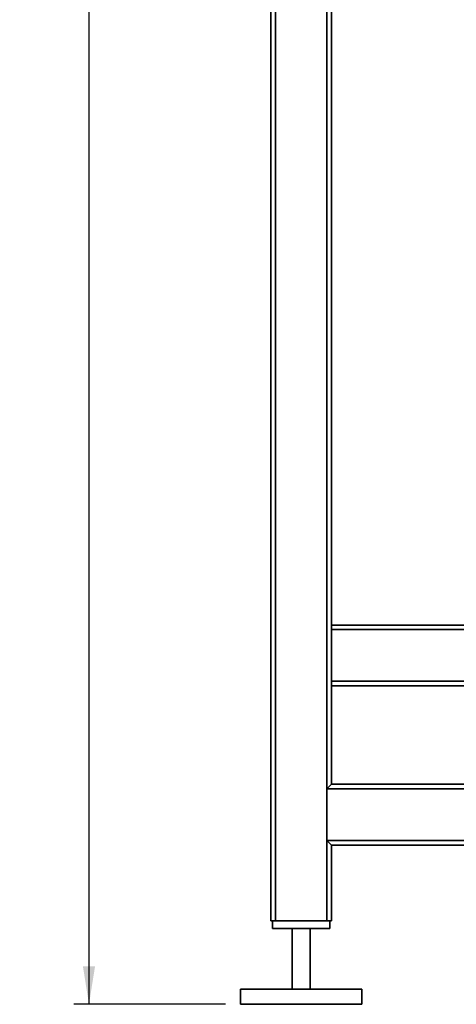
# Paper-space layout 'Blatt1' of a CAD drawing. Units: millimetres. Extents: x 0 to 5940, y 0 to 4200.
# Drawn here: x 2779 to 3067, y 1917 to 2566 of the extents above; entities that cross this region are included whole.
import ezdxf

# ---------------------------------------------------------------- set-up
doc = ezdxf.new("R2010")
doc.units = ezdxf.units.MM
doc.header["$LTSCALE"] = 10
doc.layers.add('1', color=7, linetype='Continuous')
doc.styles.add('SLDTEXTSTYLE0', font='TXT', dxfattribs={"width": 0.605})
doc.dimstyles.new('SLDDIMSTYLE0', dxfattribs={"dimtxt": 35, "dimasz": 25, "dimexe": 0, "dimexo": 0.0625, "dimgap": 8.75, "dimtad": 1, "dimdec": 1, "dimrnd": 1e-09, "dimzin": 4, "dimdsep": 46, "dimtxsty": 'SLDTEXTSTYLE0', "dimsah": 1, "dimcen": 0.09, "dimadec": 0, "dimazin": 1, "dimtfac": 1, "dimtdec": 1, "dimtofl": 0, "dimtmove": 0, "dimatfit": 3, "dimfxl": 1, "dimfrac": 2, "dimtolj": 1, "dimtzin": 12, "dimarcsym": 0})

# ---------------------------------------------------------------- blocks, each defined once
blk = doc.blocks.new('_D_2')
at = {"layer": '1'}
for p, q in [((3522.63, 3793.79), (2814.74, 3793.79)), ((2824.74, 3793.79), (2824.74, 1917.5)), ((2914.74, 1917.5), (2814.74, 1917.5))]:
    blk.add_line(p, q, dxfattribs=at)
for points in [[(2824.74, 3793.79), (2820.74, 3768.79), (2828.74, 3768.79)], [(2824.74, 1917.5), (2828.74, 1942.5), (2820.74, 1942.5)]]:
    blk.add_solid(points, dxfattribs=at)
at = {"layer": '1', "insert": (2779.62, 2763.4), "char_height": 35, "attachment_point": 1, "rotation": 90, "style": 'SLDTEXTSTYLE0'}
blk.add_mtext('ca. 1900', dxfattribs=at)

psp = doc.layouts.new('Blatt1')

# ---------------------------------------------------------------- linework, layer by layer
at = {"color": 7, "linetype": 'Continuous', "lineweight": 35}
for p, q in [((2944.74, 1972.5), (2944.74, 2920.5)), ((2947.74, 1972.5), (2947.74, 2917.5)), ((2981.74, 1972.5), (2981.74, 2917.5)), ((2984.74, 2167.5), (2984.74, 2917.5)), ((3384.74, 2167.5), (2984.74, 2167.5)), ((2984.74, 2164.5), (2984.74, 2167.5)), ((3381.74, 2164.5), (2984.74, 2164.5)), ((2984.74, 2130.5), (2984.74, 2164.5)), ((3347.74, 2130.5), (2984.74, 2130.5)), ((2984.74, 2127.5), (2984.74, 2130.5)), ((2984.74, 2062.5), (2984.74, 2127.5)), ((3344.74, 2127.5), (2984.74, 2127.5)), ((2981.74, 2059.5), (2984.74, 2062.5)), ((2981.74, 2025.5), (2981.74, 2059.5)), ((3344.74, 2059.5), (2981.74, 2059.5)), ((3344.74, 2062.5), (2984.74, 2062.5)), ((3344.74, 2025.5), (2981.74, 2025.5)), ((2984.74, 2022.5), (2981.74, 2025.5)), ((2984.74, 1972.5), (2984.74, 2022.5)), ((3344.74, 2022.5), (2984.74, 2022.5)), ((2947.74, 1972.5), (2944.74, 1972.5)), ((2945.74, 1972.5), (2945.74, 1967.5)), ((2983.74, 1967.5), (2945.74, 1967.5)), ((2981.74, 1972.5), (2947.74, 1972.5)), ((2958.74, 1967.5), (2958.74, 1927.5)), ((2970.74, 1927.5), (2970.74, 1967.5)), ((2984.74, 1972.5), (2981.74, 1972.5)), ((2983.74, 1972.5), (2983.74, 1967.5)), ((2924.74, 1927.5), (2924.74, 1917.5)), ((3004.74, 1927.5), (2924.74, 1927.5)), ((3004.74, 1917.5), (3004.74, 1927.5)), ((3004.74, 1917.5), (2924.74, 1917.5))]:
    psp.add_line(p, q, dxfattribs=at)

# ---------------------------------------------------------------- dimensions: what is measured, and where the dimension line sits
at = {"layer": '1'}
dim = psp.add_linear_dim(base=(2824.74, 1917.5), p1=(3532.63, 3793.79), p2=(2924.74, 1917.5), angle=90, dimstyle='SLDDIMSTYLE0', dxfattribs=at)
dim.commit()
dim.dimension.update_dxf_attribs({"geometry": '_D_2', "text_midpoint": (2824.74, 2855.64), "dimtype": 160})

doc.saveas('drawing.dxf')
